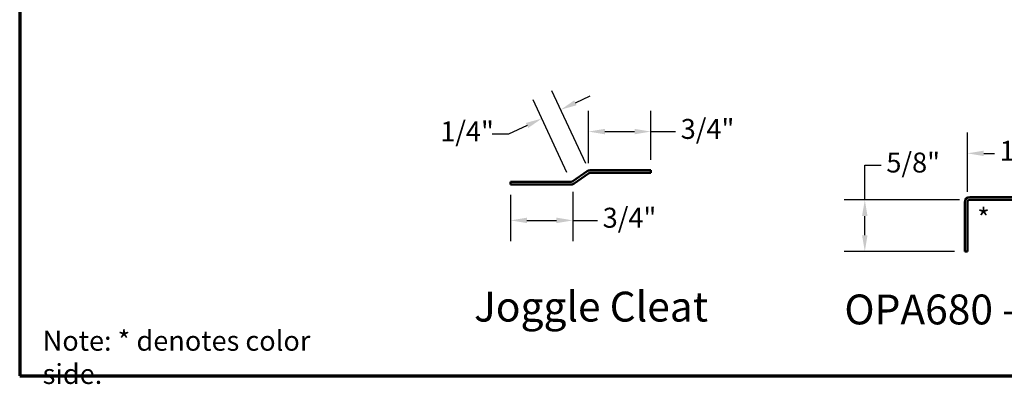
# Model space of a CAD drawing. Units: inches. Extents: x 1 to 50, y -2 to 116.
# Drawn here: x 1 to 12, y 1 to 5 of the extents above; entities that cross this region are included whole.
import ezdxf

# ---------------------------------------------------------------- set-up
doc = ezdxf.new("R2010")
doc.units = ezdxf.units.IN
doc.header["$LTSCALE"] = 2
doc.header["$MEASUREMENT"] = 0
doc.layers.get('0').update_dxf_attribs({"lineweight": 13})
for name, color, linetype, lineweight in [('Border (ANSI)', 7, 'Continuous', 70), ('Dimension (ANSI)', 7, 'Continuous', 25), ('Symbol (ANSI)', 7, 'Continuous', 25), ('Visible (ANSI)', 7, 'Continuous', 50)]:
    doc.layers.add(name, color=color, linetype=linetype, lineweight=lineweight)
doc.styles.add('Label Text (ANSI)', font='tahoma.ttf')
doc.styles.add('Note Text (ANSI)', font='tahoma.ttf')
doc.dimstyles.new('Architectural (ANSI)', dxfattribs={"dimscale": 2, "dimtxt": 0.12, "dimasz": 0.098425, "dimexe": 0.125, "dimexo": 0.0625, "dimgap": 0.031496, "dimtad": 0, "dimtih": 1, "dimtoh": 1, "dimdec": 4, "dimrnd": 1e-08, "dimzin": 3, "dimdsep": 46, "dimlunit": 4, "dimtxsty": 'Note Text (ANSI)', "dimcen": 0.09, "dimdle": 0.393701, "dimclrd": 256, "dimclre": 256, "dimclrt": 256, "dimadec": 0, "dimazin": 3, "dimtfac": 1, "dimtofl": 0, "dimtmove": 0, "dimatfit": 3, "dimfxl": 1, "dimfrac": 2, "dimtolj": 1, "dimtzin": 12, "dimlwd": -1, "dimlwe": -1, "dimarcsym": 0})

# ---------------------------------------------------------------- blocks, each defined once
blk = doc.blocks.new('Borders ATAS A Border')
at = {"layer": 'Border (ANSI)'}
for p, q in [((0.3, 10.7), (0.3, 0.3)), ((0.3, 0.3), (16.7, 0.3))]:
    blk.add_line(p, q, dxfattribs=at)
blk = doc.blocks.new('*D14')
at = {"layer": 'Defpoints', "color": 0, "transparency": 16777216}
for p in [(13.653, 3.283), (13.653, 2.756), (12.028, 2.693)]:
    blk.add_point(p, dxfattribs=at)
at = {"layer": 'Dimension (ANSI)', "transparency": 16777216}
for p, q in [((12.028, 2.818), (12.028, 3.533)), ((13.653, 2.881), (13.653, 3.533)), ((12.225, 3.283), (12.354, 3.283)), ((13.456, 3.283), (13.327, 3.283))]:
    blk.add_line(p, q, dxfattribs=at)
for points in [[(12.225, 3.315), (12.225, 3.25), (12.028, 3.283)], [(13.456, 3.315), (13.456, 3.25), (13.653, 3.283)]]:
    blk.add_solid(points, dxfattribs=at)
at = {"layer": 'Dimension (ANSI)', "transparency": 16777216, "insert": (12.417, 3.434), "char_height": 0.24, "attachment_point": 1, "style": 'Note Text (ANSI)'}
blk.add_mtext('\\A1;1 5/8"', dxfattribs=at)
blk = doc.blocks.new('*D15')
at = {"layer": 'Defpoints', "color": 0, "transparency": 16777216}
for p in [(12.059, 2.724), (10.791, 2.099), (11.996, 2.099)]:
    blk.add_point(p, dxfattribs=at)
at = {"layer": 'Dimension (ANSI)', "transparency": 16777216}
for p, q in [((10.791, 2.724), (10.791, 3.14)), ((10.791, 3.14), (10.988, 3.14)), ((11.934, 2.724), (10.541, 2.724)), ((10.791, 2.296), (10.791, 2.527)), ((11.871, 2.099), (10.541, 2.099))]:
    blk.add_line(p, q, dxfattribs=at)
for points in [[(10.758, 2.527), (10.824, 2.527), (10.791, 2.724)], [(10.758, 2.296), (10.824, 2.296), (10.791, 2.099)]]:
    blk.add_solid(points, dxfattribs=at)
at = {"layer": 'Dimension (ANSI)', "transparency": 16777216, "insert": (11.051, 3.292), "char_height": 0.24, "attachment_point": 1, "style": 'Note Text (ANSI)'}
blk.add_mtext('\\A1;5/8"', dxfattribs=at)
blk = doc.blocks.new('*D16')
at = {"layer": 'Defpoints', "color": 0, "transparency": 16777216}
for p in [(7.46, 3.545), (7.46, 3.041), (8.21, 3.078)]:
    blk.add_point(p, dxfattribs=at)
at = {"layer": 'Dimension (ANSI)', "transparency": 16777216}
for p, q in [((7.46, 3.166), (7.46, 3.795)), ((8.21, 3.203), (8.21, 3.795)), ((7.657, 3.545), (8.014, 3.545)), ((8.21, 3.545), (8.508, 3.545))]:
    blk.add_line(p, q, dxfattribs=at)
for points in [[(7.657, 3.578), (7.657, 3.512), (7.46, 3.545)], [(8.014, 3.578), (8.014, 3.512), (8.21, 3.545)]]:
    blk.add_solid(points, dxfattribs=at)
at = {"layer": 'Dimension (ANSI)', "transparency": 16777216, "insert": (8.571, 3.697), "char_height": 0.24, "attachment_point": 1, "style": 'Note Text (ANSI)'}
blk.add_mtext('\\A1;3/4"', dxfattribs=at)
blk = doc.blocks.new('*D17')
at = {"layer": 'Defpoints', "color": 0, "transparency": 16777216}
for p in [(6.52, 2.909), (7.27, 2.946), (6.52, 2.475)]:
    blk.add_point(p, dxfattribs=at)
at = {"layer": 'Dimension (ANSI)', "transparency": 16777216}
for p, q in [((6.52, 2.784), (6.52, 2.225)), ((7.27, 2.821), (7.27, 2.225)), ((6.717, 2.475), (7.073, 2.475)), ((7.27, 2.475), (7.567, 2.475))]:
    blk.add_line(p, q, dxfattribs=at)
for points in [[(6.717, 2.508), (6.717, 2.442), (6.52, 2.475)], [(7.073, 2.508), (7.073, 2.442), (7.27, 2.475)]]:
    blk.add_solid(points, dxfattribs=at)
at = {"layer": 'Dimension (ANSI)', "transparency": 16777216, "insert": (7.63, 2.627), "char_height": 0.24, "attachment_point": 1, "style": 'Note Text (ANSI)'}
blk.add_mtext('\\A1;3/4"', dxfattribs=at)
blk = doc.blocks.new('*D18')
at = {"layer": 'Defpoints', "color": 0, "transparency": 16777216}
for p in [(7.123, 3.808), (7.478, 3.046), (7.252, 2.941)]:
    blk.add_point(p, dxfattribs=at)
at = {"layer": 'Dimension (ANSI)', "transparency": 16777216}
for p, q in [((7.199, 3.054), (6.79, 3.929)), ((7.425, 3.16), (7.017, 4.035)), ((7.301, 3.891), (7.479, 3.975)), ((6.718, 3.619), (6.495, 3.515)), ((6.495, 3.515), (6.298, 3.515))]:
    blk.add_line(p, q, dxfattribs=at)
for points in [[(7.287, 3.921), (7.315, 3.862), (7.123, 3.808)], [(6.704, 3.649), (6.732, 3.589), (6.896, 3.702)]]:
    blk.add_solid(points, dxfattribs=at)
at = {"layer": 'Dimension (ANSI)', "transparency": 16777216, "insert": (5.671, 3.667), "char_height": 0.24, "attachment_point": 1, "style": 'Note Text (ANSI)'}
blk.add_mtext('\\A1;1/4"', dxfattribs=at)

msp = doc.modelspace()

# ---------------------------------------------------------------- linework, layer by layer
at = {"layer": 'Visible (ANSI)', "color": 96, "true_color": 0x008000}
for p, q in [((7.26968, 2.94623), (7.44201, 3.06689)), ((7.46036, 3.04068), (7.28804, 2.92002)), ((7.47829, 3.07833), (8.21036, 3.07833)), ((8.21036, 3.04633), (7.47829, 3.04633)), ((8.21036, 3.07833), (8.21036, 3.04633)), ((6.51968, 2.90858), (6.51968, 2.94058)), ((6.51968, 2.94058), (7.25176, 2.94058)), ((7.25176, 2.90858), (6.51968, 2.90858))]:
    msp.add_line(p, q, dxfattribs=at)
at = {"layer": 'Visible (ANSI)', "color": 1, "true_color": 0xff0000}
for p, q in [((13.6531, 2.75617), (12.05935, 2.75617)), ((11.9961, 2.69292), (11.9961, 2.09917)), ((12.0281, 2.09917), (12.0281, 2.69292)), ((12.05935, 2.72417), (13.6531, 2.72417)), ((11.9961, 2.09917), (12.0281, 2.09917))]:
    msp.add_line(p, q, dxfattribs=at)
at = {"layer": 'Visible (ANSI)', "color": 96, "true_color": 0x008000}
for centre, radius, start, end in [((7.47829, 3.01508), 0.06325, 90, 125), ((7.47829, 3.01508), 0.03125, 90, 125), ((7.25176, 2.97183), 0.03125, 270, 305), ((7.25176, 2.97183), 0.06325, 270, 305)]:
    msp.add_arc(centre, radius, start, end, dxfattribs=at)
at = {"layer": 'Visible (ANSI)', "color": 1, "true_color": 0xff0000}
for radius in [0.06325, 0.03125]:
    msp.add_arc((12.05935, 2.69292), radius, 90, 180, dxfattribs=at)

# ---------------------------------------------------------------- block references
at = {"xscale": 2, "yscale": 2, "zscale": 2}
msp.add_blockref('Borders ATAS A Border', (0, 0), dxfattribs=at)

# ---------------------------------------------------------------- texts
at = {"layer": 'Symbol (ANSI)'}
for s, insert, char_height, attachment_point, style in [('*', (12.14621, 2.61932), 0.24, 1, 'Note Text (ANSI)'), ('Joggle Cleat', (6.07873, 1.14353), 0.36, 7, 'Label Text (ANSI)'), ('OPA680 - Angle Trim', (10.54479, 1.1092), 0.36, 7, 'Label Text (ANSI)')]:
    msp.add_mtext(s, dxfattribs=dict(at, insert=insert, char_height=char_height, attachment_point=attachment_point, style=style))
at = {"layer": 'Symbol (ANSI)', "insert": (0.87696, 1.14429), "char_height": 0.24, "width": 3.9271313, "attachment_point": 1, "style": 'Note Text (ANSI)'}
msp.add_mtext('{Note: * denotes color side.}', dxfattribs=at)

# ---------------------------------------------------------------- dimensions: what is measured, and where the dimension line sits
at = {"layer": 'Dimension (ANSI)'}
for base, p1, p2, angle, override, picture, middle in [((7.1226, 3.80823), (7.25176, 2.94058), (7.47829, 3.04633), 205.025376, {"dimdec": 4, "dimlfac": 1, "dimtp": 0, "dimtm": 0, "dimtdec": 2, "dimatfit": 1}, '*D18', (5.95315, 3.5153)), ((7.46036, 3.54516), (8.21036, 3.07833), (7.46036, 3.04068), 180, {"dimtih": 0, "dimtoh": 0, "dimdec": 4, "dimlfac": 1, "dimtp": 0, "dimtm": 0, "dimtdec": 2, "dimatfit": 2}, '*D16', (8.86349, 3.54516)), ((10.79077, 2.09917), (12.05935, 2.72417), (11.9961, 2.09917), 270, {"dimdec": 4, "dimlfac": 1, "dimtp": 0, "dimtm": 0, "dimtdec": 2, "dimatfit": 2}, '*D15', (11.34098, 3.14026))]:
    dim = msp.add_linear_dim(base=base, p1=p1, p2=p2, angle=angle, dimstyle='Architectural (ANSI)', override=override, dxfattribs=at)
    dim.commit()
    dim.dimension.update_dxf_attribs({"geometry": picture, "text_midpoint": middle, "dimtype": 160})
for base, p1, p2, override, picture, middle in [((13.6531, 3.28265), (12.0281, 2.69292), (13.6531, 2.75617), {"dimtih": 0, "dimtoh": 0, "dimdec": 4, "dimlfac": 1, "dimtp": 0, "dimtm": 0, "dimtdec": 2, "dimatfit": 1}, '*D14', (12.8406, 3.28265)), ((6.51968, 2.47525), (7.26968, 2.94623), (6.51968, 2.90858), {"dimtih": 0, "dimtoh": 0, "dimdec": 4, "dimlfac": 1, "dimtp": 0, "dimtm": 0, "dimtdec": 2, "dimatfit": 2}, '*D17', (7.92281, 2.47525))]:
    dim = msp.add_linear_dim(base=base, p1=p1, p2=p2, dimstyle='Architectural (ANSI)', override=override, dxfattribs=at)
    dim.commit()
    dim.dimension.update_dxf_attribs({"geometry": picture, "text_midpoint": middle, "dimtype": 160})

doc.saveas('drawing.dxf')
